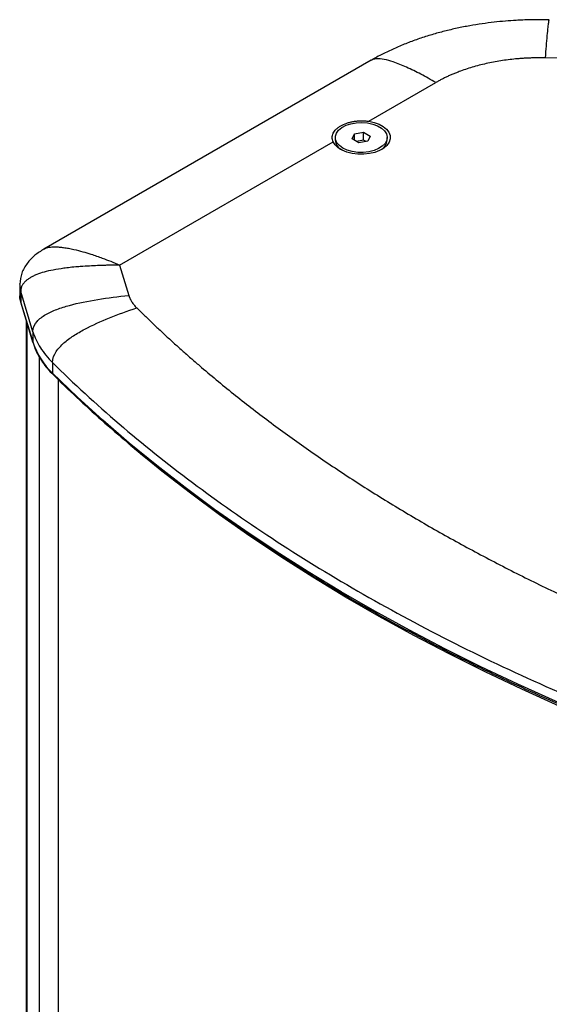
# Model space of a CAD drawing. Units: millimetres. Extents: x -306 to 2291, y 333 to 2406.
# Drawn here: x 1584 to 1747, y 2102 to 2406 of the extents above; entities that cross this region are included whole.
import ezdxf

# ---------------------------------------------------------------- set-up
doc = ezdxf.new("R2010")
doc.units = ezdxf.units.MM

msp = doc.modelspace()

# ---------------------------------------------------------------- linework, layer by layer
at = {"color": 7, "linetype": 'Continuous', "lineweight": 25}
for p, q in [((1692.576, 2393.391), (1591.681, 2335.145)), ((1870.198, 2390.967), (1746.242, 2394.091)), ((1691.776, 2374.567), (1712.46, 2386.507)), ((1686.691, 2369.136), (1687.438, 2370.745)), ((1687.438, 2370.745), (1690.226, 2371.177)), ((1687.438, 2368.704), (1687.438, 2370.745)), ((1690.226, 2371.177), (1692.268, 2369.998)), ((1690.226, 2368.727), (1690.226, 2371.177)), ((1615.026, 2330.26), (1680.819, 2368.241)), ((1681.479, 2369.567), (1681.479, 2368.783)), ((1688.732, 2367.957), (1686.691, 2369.136)), ((1690.226, 2368.727), (1687.996, 2368.382)), ((1691.521, 2368.389), (1688.732, 2367.957)), ((1690.962, 2368.302), (1690.226, 2368.727)), ((1692.268, 2369.998), (1691.521, 2368.389)), ((1697.479, 2368.783), (1697.479, 2369.567)), ((1615.026, 2330.26), (1617.894, 2320.869)), ((1584.274, 2324.052), (1584.274, 2320.785)), ((1584.388, 2324.055), (1584.354, 2324.408)), ((1584.578, 2322.047), (1584.388, 2324.055)), ((1588.35, 2309.697), (1584.578, 2322.047)), ((1584.578, 2322.047), (1584.578, 2318.78)), ((1588.35, 2306.431), (1584.578, 2318.78)), ((1584.606, 2318.589), (1588.378, 2306.239)), ((1586.274, 2313.128), (1586.274, 1919.864)), ((1586.547, 1918.059), (1586.547, 2312.233)), ((1588.35, 2309.697), (1588.35, 2306.431)), ((1588.421, 2306.244), (1588.588, 2305.696)), ((1590.319, 2301.923), (1590.319, 1905.709)), ((1594.4, 2300.166), (1594.4, 2296.9)), ((1596.128, 2295.032), (1596.128, 1896.56))]:
    msp.add_line(p, q, dxfattribs=at)
at = {"color": 7, "linetype": 'Continuous', "lineweight": 25, "flags": 128}
for points in [[(1691.776, 2374.567), (1693.448, 2374.204), (1694.963, 2373.658), (1696.26, 2372.948), (1697.287, 2372.104), (1698.004, 2371.16), (1698.382, 2370.152), (1698.406, 2369.121), (1698.075, 2368.107), (1697.402, 2367.152), (1696.415, 2366.292), (1695.152, 2365.563), (1693.663, 2364.993), (1692.008, 2364.605), (1690.253, 2364.414), (1688.466, 2364.428), (1686.72, 2364.646), (1685.084, 2365.06), (1683.622, 2365.653), (1682.393, 2366.401), (1681.446, 2367.276), (1680.819, 2368.241)], [(1683.822, 2366.301), (1682.739, 2367.08), (1681.97, 2367.974), (1681.553, 2368.944), (1681.506, 2369.942), (1681.832, 2370.923), (1682.515, 2371.84), (1683.524, 2372.651), (1684.812, 2373.318), (1686.318, 2373.809), (1687.972, 2374.103), (1689.696, 2374.184), (1691.41, 2374.049), (1693.034, 2373.704), (1694.491, 2373.167), (1695.715, 2372.46), (1696.646, 2371.619), (1697.243, 2370.682), (1697.476, 2369.692), (1697.336, 2368.697), (1696.828, 2367.742), (1695.977, 2366.873), (1694.822, 2366.129), (1693.417, 2365.547), (1691.827, 2365.152), (1690.129, 2364.964), (1688.399, 2364.991), (1686.721, 2365.232), (1685.171, 2365.676), (1683.822, 2366.301)], [(1584.578, 2318.78), (1584.304, 2320.156), (1584.274, 2320.785)], [(1584.578, 2318.78), (1584.597, 2318.623), (1584.606, 2318.589)], [(1588.35, 2306.431), (1588.369, 2306.273), (1588.38, 2306.233)], [(1810.386, 2172.214), (1797.774, 2176.581), (1785.352, 2181.125), (1773.125, 2185.844), (1761.103, 2190.734), (1749.292, 2195.793), (1737.7, 2201.017), (1726.333, 2206.404), (1715.197, 2211.95), (1704.301, 2217.652), (1693.65, 2223.506), (1683.251, 2229.51), (1673.11, 2235.658), (1663.232, 2241.949), (1653.625, 2248.377), (1644.294, 2254.939), (1635.244, 2261.631), (1626.481, 2268.45), (1618.01, 2275.39), (1609.836, 2282.448), (1601.965, 2289.619), (1594.4, 2296.9)], [(1604.597, 2286.908), (1603.667, 2287.776), (1596.128, 2295.032)], [(1811.394, 2170.762), (1798.824, 2175.114), (1786.443, 2179.643), (1774.257, 2184.346), (1762.275, 2189.22), (1750.504, 2194.262), (1738.95, 2199.469), (1727.62, 2204.838), (1716.522, 2210.365), (1705.662, 2216.048), (1695.047, 2221.883), (1684.682, 2227.866), (1674.575, 2233.995), (1664.731, 2240.264), (1655.156, 2246.671), (1645.855, 2253.211), (1636.836, 2259.881), (1628.102, 2266.677), (1619.659, 2273.594), (1617.845, 2275.128)]]:
    msp.add_lwpolyline(points, dxfattribs=at)
at = {"color": 7, "linetype": 'Continuous', "lineweight": 25}
for centre, radius, start, end in [((1685.387, 2369.157), 3.926, 185.4671, 241.28955), ((1693.661, 2369.098), 3.831, 297.95699, 355.28635), ((1610.27, 2313.661), 23.082, 198.25412, 226.56285), ((1594.968, 2296.876), 0.568, 177.61393, 224.92751)]:
    msp.add_arc(centre, radius, start, end, dxfattribs=at)
for points, knots in [([(1744.279, 2405.883), (1742.615, 2405.865), (1740.271, 2405.84), (1736.811, 2405.668), (1733.85, 2405.461), (1730.336, 2405.114), (1726.67, 2404.641), (1722.867, 2404.025), (1718.996, 2403.262), (1715.1, 2402.348), (1711.219, 2401.28), (1707.384, 2400.06), (1703.625, 2398.688), (1699.962, 2397.17), (1696.439, 2395.493), (1693.976, 2394.225), (1692.748, 2393.48), (1692.587, 2393.382)], [0, 0, 0, 0, 0.0878571, 0.1237295, 0.1832602, 0.2451517, 0.3116044, 0.3810112, 0.4527181, 0.5261989, 0.6010741, 0.6770572, 0.7539257, 0.831502, 0.9096394, 0.9882129, 1, 1, 1, 1]), ([(1747.415, 2405.836), (1747.139, 2405.845), (1746.095, 2405.882), (1745.049, 2405.883), (1744.279, 2405.883)], [0, 0, 0, 0, 0.2646396, 1, 1, 1, 1]), ([(1746.242, 2394.091), (1746.337, 2395.329), (1746.523, 2397.749), (1746.793, 2400.968), (1747.027, 2403.446), (1747.22, 2405.063), (1747.344, 2405.819), (1747.402, 2405.811), (1747.415, 2405.809)], [0, 0, 0, 0, 0.23669032, 0.46250877, 0.67462999, 0.82290741, 0.96047902, 1, 1, 1, 1]), ([(1712.46, 2386.507), (1710.919, 2387.378), (1707.909, 2389.079), (1703.527, 2391.259), (1699.746, 2392.818), (1696.593, 2393.73), (1694.481, 2393.92), (1693.176, 2393.724), (1692.742, 2393.443), (1692.6, 2393.35)], [0, 0, 0, 0, 0.2238153, 0.4373502, 0.6379329, 0.7781446, 0.9082329, 0.9698287, 1, 1, 1, 1]), ([(1746.242, 2394.091), (1746.022, 2394.096), (1745.582, 2394.106), (1744.923, 2394.114), (1744.263, 2394.117), (1743.605, 2394.114), (1742.946, 2394.106), (1742.289, 2394.092), (1741.632, 2394.072), (1740.975, 2394.047), (1740.319, 2394.016), (1739.664, 2393.98), (1739.009, 2393.938), (1738.355, 2393.891), (1737.702, 2393.838), (1735.715, 2393.66), (1732.422, 2393.248), (1727.94, 2392.394), (1723.636, 2391.276), (1720.536, 2390.231), (1718.507, 2389.438), (1717.437, 2388.993), (1716.392, 2388.531), (1715.371, 2388.052), (1714.375, 2387.555), (1713.401, 2387.041), (1712.774, 2386.685), (1712.46, 2386.507)], [0, 0, 0, 0, 0.0177159, 0.0354091, 0.0530835, 0.0707428, 0.0883909, 0.1060315, 0.1236684, 0.1413055, 0.1589465, 0.1765953, 0.1942556, 0.2119313, 0.2296261, 0.2473438, 0.3736665, 0.5000033, 0.626326, 0.7526627, 0.7880709, 0.8234037, 0.8586914, 0.8939645, 0.9292533, 0.9645884, 1, 1, 1, 1]), ([(1680.819, 2368.241), (1680.618, 2368.679), (1680.522, 2369.12), (1680.532, 2369.788), (1680.562, 2370.011), (1680.671, 2370.449), (1680.75, 2370.664), (1680.958, 2371.089), (1681.087, 2371.299), (1681.392, 2371.709), (1681.567, 2371.906), (1681.957, 2372.287), (1682.174, 2372.471), (1682.649, 2372.824), (1682.909, 2372.994), (1683.74, 2373.474), (1684.355, 2373.75), (1685.365, 2374.097), (1685.716, 2374.201), (1686.429, 2374.381), (1686.793, 2374.458), (1687.538, 2374.584), (1687.92, 2374.633), (1688.695, 2374.702), (1689.082, 2374.722), (1689.854, 2374.73), (1690.24, 2374.72), (1691.011, 2374.667), (1691.397, 2374.625), (1691.776, 2374.567)], [0, 0, 0, 0, 0.125, 0.125, 0.1875, 0.1875, 0.25, 0.25, 0.3125, 0.3125, 0.375, 0.375, 0.4375, 0.4375, 0.5, 0.5, 0.625, 0.625, 0.6875, 0.6875, 0.75, 0.75, 0.8125, 0.8125, 0.875, 0.875, 0.9375, 0.9375, 1, 1, 1, 1]), ([(1591.706, 2335.167), (1590.75, 2334.555), (1588.785, 2333.3), (1586.43, 2330.795), (1584.699, 2327.763), (1584.424, 2325.503), (1584.283, 2324.354)], [0, 0, 0, 0, 0.233032, 0.478694, 0.7347567, 1, 1, 1, 1]), ([(1591.682, 2335.13), (1591.756, 2335.177), (1592.025, 2335.347), (1592.576, 2335.545), (1593.341, 2335.735), (1594.24, 2335.846), (1595.285, 2335.878), (1596.495, 2335.818), (1597.856, 2335.667), (1599.372, 2335.416), (1601.338, 2335.001), (1603.642, 2334.401), (1606.548, 2333.51), (1609.418, 2332.512), (1612.359, 2331.392), (1614.122, 2330.644), (1615.026, 2330.26)], [0, 0, 0, 0, 0.013165, 0.0480834, 0.085594, 0.1260271, 0.1732925, 0.2257972, 0.2838038, 0.3475846, 0.4173511, 0.5300122, 0.6338358, 0.7774975, 0.8858577, 1, 1, 1, 1]), ([(1615.026, 2330.26), (1614.695, 2330.253), (1614.013, 2330.239), (1612.962, 2330.216), (1611.855, 2330.189), (1610.489, 2330.151), (1608.664, 2330.092), (1606.339, 2329.992), (1604.077, 2329.861), (1601.87, 2329.694), (1599.895, 2329.508), (1597.37, 2329.203), (1594.69, 2328.774), (1591.921, 2328.14), (1589.907, 2327.494), (1588.513, 2326.893), (1587.576, 2326.399), (1586.763, 2325.867), (1586.178, 2325.384), (1585.769, 2324.977), (1585.491, 2324.66), (1585.245, 2324.332), (1585.036, 2323.989), (1584.864, 2323.631), (1584.732, 2323.257), (1584.639, 2322.868), (1584.584, 2322.462), (1584.579, 2322.187), (1584.577, 2322.046)], [0, 0, 0, 0, 0.0287996, 0.0592566, 0.091333, 0.1249868, 0.1780064, 0.2499711, 0.3272215, 0.3749573, 0.4425842, 0.4999455, 0.5968357, 0.6797997, 0.7498489, 0.7845394, 0.8167234, 0.8466839, 0.8747728, 0.8887633, 0.9024823, 0.9160152, 0.9294738, 0.9429849, 0.9566789, 0.9706793, 0.9850921, 1, 1, 1, 1]), ([(1584.313, 2321.273), (1584.293, 2320.872), (1584.248, 2319.97), (1584.483, 2319.083), (1584.613, 2318.59)], [0, 0, 0, 0, 0.444411, 1, 1, 1, 1]), ([(1588.349, 2309.697), (1588.339, 2311.065), (1588.889, 2312.025), (1590.347, 2313.687), (1591.268, 2314.378), (1593.346, 2315.588), (1594.504, 2316.107), (1596.967, 2317.037), (1598.274, 2317.448), (1602.355, 2318.562), (1605.29, 2319.149), (1611.419, 2320.135), (1614.611, 2320.535), (1617.894, 2320.869)], [0, 0, 0, 0, 0.125, 0.125, 0.25, 0.25, 0.375, 0.375, 0.5, 0.5, 0.75, 0.75, 1, 1, 1, 1]), ([(1617.894, 2320.869), (1617.921, 2320.786), (1617.974, 2320.618), (1618.065, 2320.369), (1618.166, 2320.12), (1618.276, 2319.874), (1618.395, 2319.628), (1618.524, 2319.384), (1618.662, 2319.142), (1618.859, 2318.821), (1619.128, 2318.425), (1619.487, 2317.959), (1619.878, 2317.501), (1620.169, 2317.205), (1620.314, 2317.057)], [0, 0, 0, 0, 0.0626004, 0.1251116, 0.187564, 0.2499882, 0.3124148, 0.3748745, 0.4373978, 0.5000151, 0.6251192, 0.7499882, 0.8748669, 1, 1, 1, 1]), ([(1594.399, 2300.166), (1594.39, 2301.532), (1594.873, 2302.599), (1596.152, 2304.543), (1596.96, 2305.412), (1598.783, 2307.025), (1599.798, 2307.768), (1601.959, 2309.175), (1603.105, 2309.838), (1606.684, 2311.743), (1609.259, 2312.898), (1614.635, 2315.07), (1617.435, 2316.088), (1620.314, 2317.057)], [0, 0, 0, 0, 0.125, 0.125, 0.25, 0.25, 0.375, 0.375, 0.5, 0.5, 0.75, 0.75, 1, 1, 1, 1]), ([(1620.314, 2317.057), (1620.723, 2316.654), (1621.54, 2315.847), (1622.777, 2314.642), (1624.022, 2313.439), (1625.276, 2312.239), (1626.539, 2311.042), (1627.81, 2309.849), (1629.091, 2308.659), (1630.38, 2307.472), (1631.678, 2306.288), (1632.984, 2305.107), (1634.3, 2303.929), (1635.624, 2302.755), (1636.957, 2301.584), (1638.298, 2300.416), (1640.897, 2298.174), (1644.801, 2294.879), (1650.093, 2290.564), (1655.505, 2286.298), (1662.893, 2280.666), (1672.433, 2273.746), (1684.358, 2265.649), (1696.738, 2257.773), (1709.561, 2250.127), (1722.807, 2242.724), (1736.45, 2235.577), (1750.476, 2228.693), (1762.462, 2223.186), (1772.218, 2218.92), (1779.607, 2215.797), (1787.083, 2212.742), (1793.376, 2210.257), (1798.442, 2208.307), (1802.249, 2206.868), (1806.075, 2205.446), (1809.921, 2204.041), (1813.787, 2202.655), (1817.671, 2201.286), (1821.574, 2199.935), (1824.192, 2199.048), (1825.501, 2198.605)], [0, 0, 0, 0, 0.0082753, 0.0165496, 0.024823, 0.0330959, 0.0413682, 0.0496402, 0.0579119, 0.0661836, 0.0744554, 0.0827274, 0.0909998, 0.0992728, 0.1075464, 0.1158209, 0.1240964, 0.155317, 0.18653, 0.2177435, 0.2489654, 0.3116576, 0.3743517, 0.437175, 0.5000001, 0.5628234, 0.6256486, 0.6883408, 0.7510348, 0.7822554, 0.8134684, 0.8446818, 0.8759038, 0.8914191, 0.9069315, 0.9224419, 0.9379514, 0.953461, 0.9689717, 0.9844843, 1, 1, 1, 1]), ([(1588.35, 2309.697), (1588.861, 2308.022), (1589.63, 2306.373), (1591.657, 2303.18), (1592.916, 2301.635), (1594.4, 2300.166)], [0, 0, 0, 0, 0.5, 0.5, 1, 1, 1, 1]), ([(1588.588, 2305.696), (1588.651, 2305.48), (1588.925, 2304.536), (1589.709, 2302.907), (1590.909, 2300.818), (1592.413, 2298.806), (1593.642, 2297.359), (1594.442, 2296.615), (1594.58, 2296.487)], [0, 0, 0, 0, 0.06575005, 0.28738858, 0.50938182, 0.73158921, 0.95388012, 1, 1, 1, 1]), ([(1594.4, 2300.166), (1607.367, 2287.332), (1621.767, 2274.98), (1653.193, 2251.445), (1670.219, 2240.262), (1706.618, 2219.25), (1725.989, 2209.421), (1766.758, 2191.279), (1788.154, 2182.966), (1810.386, 2175.48)], [0, 0, 0, 0, 0.25, 0.25, 0.5, 0.5, 0.75, 0.75, 1, 1, 1, 1]), ([(1594.575, 2296.485), (1594.845, 2296.212), (1597.486, 2293.534), (1602.782, 2288.547), (1610.478, 2281.534), (1618.499, 2274.635), (1626.801, 2267.843), (1635.39, 2261.164), (1644.258, 2254.602), (1653.402, 2248.162), (1662.816, 2241.848), (1672.495, 2235.663), (1682.434, 2229.611), (1692.628, 2223.696), (1703.072, 2217.921), (1713.761, 2212.29), (1724.688, 2206.805), (1735.849, 2201.471), (1746.847, 2196.469), (1758.039, 2191.614), (1769.018, 2187.075), (1780.172, 2182.682), (1791.081, 2178.589), (1801.211, 2174.945), (1807.769, 2172.729), (1810.584, 2171.778)], [0, 0, 0, 0, 0.0052965, 0.051792, 0.0983243, 0.1448905, 0.1914884, 0.238116, 0.2847719, 0.3314551, 0.3781648, 0.4249008, 0.4716634, 0.5184532, 0.5652712, 0.6121189, 0.6589984, 0.7059122, 0.7528633, 0.7950054, 0.8419063, 0.8840411, 0.9261752, 0.968305, 1, 1, 1, 1])]:
    msp.add_open_spline(points, degree=3, knots=knots, dxfattribs=at)

doc.saveas('drawing.dxf')
